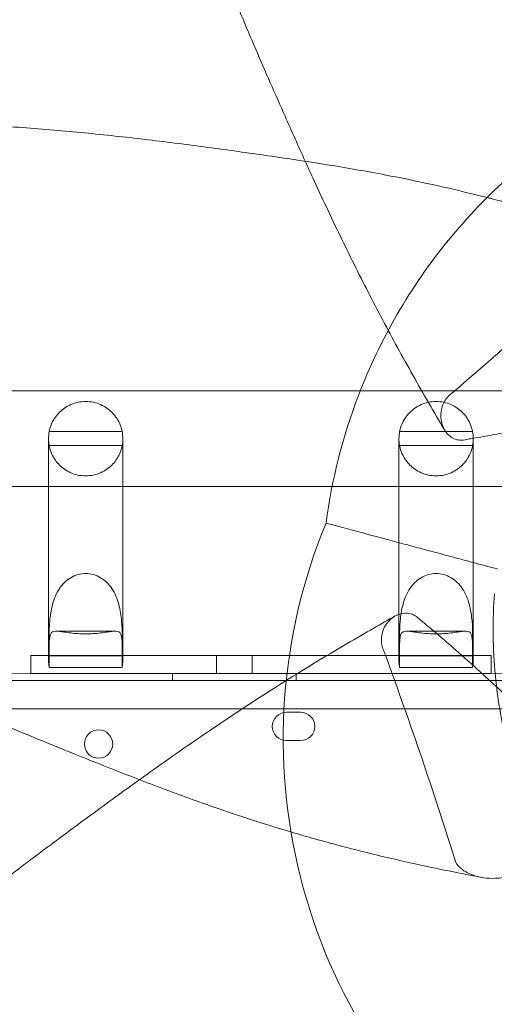
# Model space of a CAD drawing. Units: millimetres. Extents: x 16098 to 32198, y 7076 to 20176.
# Drawn here: x 24763 to 24897, y 15248 to 15527 of the extents above; entities that cross this region are included whole.
import ezdxf

# ---------------------------------------------------------------- set-up
doc = ezdxf.new("R2010")
doc.units = ezdxf.units.MM
doc.header["$MEASUREMENT"] = 0

msp = doc.modelspace()

# ---------------------------------------------------------------- linework, layer by layer
at = {"color": 0, "linetype": 'Continuous', "lineweight": 0}
for p, q in [((24970.98, 15421.59), (24578.2, 15421.59)), ((24770.98, 15408.09), (24770.98, 15400.61)), ((24771.17, 15410.12), (24791.78, 15410.12)), ((24791.98, 15400.61), (24791.98, 15408.09)), ((24869.98, 15408.09), (24869.98, 15400.61)), ((24890.78, 15410.12), (24870.17, 15410.12)), ((24890.98, 15400.61), (24890.98, 15408.09)), ((24771.16, 15406.12), (24791.79, 15406.12)), ((24890.79, 15406.12), (24870.16, 15406.12)), ((24770.98, 15374.63), (24770.98, 15400.61)), ((24791.98, 15374.63), (24791.98, 15400.61)), ((24869.98, 15400.61), (24869.98, 15374.63)), ((24890.98, 15400.61), (24890.98, 15374.63)), ((24970.98, 15394.59), (24626.68, 15394.59)), ((24770.98, 15345.08), (24770.98, 15374.63)), ((24791.98, 15345.08), (24791.98, 15374.63)), ((24869.98, 15374.63), (24869.98, 15345.08)), ((24890.98, 15374.63), (24890.98, 15345.08)), ((24771.16, 15352.53), (24771.16, 15346.68)), ((24789.79, 15353.68), (24773.17, 15353.68)), ((24791.79, 15346.68), (24791.79, 15352.53)), ((24870.16, 15346.68), (24870.16, 15352.53)), ((24888.79, 15353.68), (24872.17, 15353.68)), ((24890.79, 15352.53), (24890.79, 15346.68)), ((24765.98, 15341.77), (24765.98, 15346.77)), ((24895.98, 15346.77), (24765.98, 15346.77)), ((24771.17, 15343.44), (24771.17, 15349.29)), ((24791.78, 15349.29), (24791.78, 15343.44)), ((24818.48, 15341.77), (24818.48, 15346.77)), ((24828.48, 15341.77), (24828.48, 15346.77)), ((24870.17, 15349.29), (24870.17, 15343.44)), ((24890.78, 15343.44), (24890.78, 15349.29)), ((24895.98, 15341.77), (24895.98, 15346.77)), ((24771.16, 15346.68), (24791.79, 15346.68)), ((24890.79, 15346.68), (24870.16, 15346.68)), ((24725.57, 15341.76), (24972.21, 15341.78)), ((24765.98, 15341.77), (24895.98, 15341.77)), ((24771.17, 15343.44), (24791.78, 15343.44)), ((24805.98, 15341.77), (24805.98, 15339.77)), ((24840.98, 15341.77), (24840.98, 15339.77)), ((24890.78, 15343.44), (24870.17, 15343.44)), ((24972.28, 15339.78), (23928.12, 15339.71)), ((23930.67, 15331.71), (24969.73, 15331.78)), ((24838.2, 15330.77), (24842.2, 15330.77)), ((24842.2, 15322.77), (24838.2, 15322.77))]:
    msp.add_line(p, q, dxfattribs=at)
msp.add_circle((24785.12, 15321.8), 4, dxfattribs=at)
for centre, radius, start, end in [((24781.48, 15408.09), 10.5, 168.8557, 190.817), ((24781.48, 15408.09), 10.5, 349.183, 11.1443), ((24880.48, 15408.09), 10.5, 168.8557, 190.817), ((24880.48, 15408.09), 10.5, 349.183, 11.1443), ((24838.2, 15326.77), 4, 90.0037, 270.0037), ((24842.2, 15326.77), 4, 270.0037, 90.0037)]:
    msp.add_arc(centre, radius, start, end, dxfattribs=at)
for centre, major_axis, start_param, end_param in [((24781.48, 15345.08), (10.5, 0), 2.952801, 3.336097), ((24781.48, 15345.08), (10.5, 0), 6.088681, 6.471977), ((24880.48, 15345.08), (-10.5, 0), 6.094393, 6.477689), ((24880.48, 15345.08), (-10.5, 0), 2.947089, 3.330385)]:
    msp.add_ellipse(centre, major_axis=major_axis, ratio=0.810679, start_param=start_param, end_param=end_param, dxfattribs=at)
for points, knots in [([(24843.51, 15486.5), (24841.59, 15490.72), (24839.69, 15494.97), (24835.02, 15505.52), (24832.24, 15511.83), (24826.76, 15524.59), (24824.06, 15531.02), (24818.99, 15543.53), (24816.6, 15549.59), (24812.05, 15561.59), (24809.88, 15567.53), (24805.68, 15579.44), (24803.65, 15585.41), (24799.67, 15597.51), (24797.73, 15603.64), (24793.89, 15616.13), (24791.99, 15622.51), (24788.19, 15635.58), (24786.29, 15642.28), (24782.45, 15656.07), (24780.51, 15663.16), (24776.53, 15677.75), (24774.49, 15685.24), (24770.29, 15700.54), (24768.13, 15708.35), (24763.67, 15724.12), (24761.37, 15732.08), (24756.62, 15748.11), (24754.17, 15756.18), (24749.62, 15770.79), (24747.55, 15777.35), (24745.38, 15783.94)], [91.427251, 91.427251, 91.427251, 91.427251, 105.847584, 105.847584, 127.088018, 127.088018, 148.40416, 148.40416, 168.160578, 168.160578, 187.232686, 187.232686, 206.208534, 206.208534, 225.499529, 225.499529, 245.443122, 245.443122, 266.33986, 266.33986, 288.435163, 288.435163, 311.825651, 311.825651, 336.313556, 336.313556, 361.45544, 361.45544, 387.167842, 387.167842, 408.197306, 408.197306, 408.197306, 408.197306]), ([(25068.23, 15510.59), (25052.44, 15517.11), (25035.63, 15521.06), (25001.72, 15523.49), (24984.61, 15521.98), (24951.77, 15513.67), (24936.05, 15506.88), (24907.5, 15488.71), (24894.69, 15477.33), (24873.24, 15451.07), (24864.61, 15436.19), (24854.1, 15408.7), (24851.01, 15396.57), (24849.37, 15384.23)], [1.175833, 1.175833, 1.175833, 1.175833, 1.495776, 1.495776, 1.815895, 1.815895, 2.136126, 2.136126, 2.456387, 2.456387, 2.776596, 2.776596, 3.009659, 3.009659, 3.009659, 3.009659]), ([(24530.7, 15503.46), (24534, 15503.12), (24537.29, 15502.8), (24548.81, 15501.76), (24557.11, 15501.2), (24568.55, 15500.61), (24571.87, 15500.46), (24581.38, 15500.05), (24587.56, 15499.83), (24600.79, 15499.44), (24607.83, 15499.29), (24622.45, 15499.04), (24630.01, 15498.96), (24645.34, 15498.85), (24653.1, 15498.82), (24668.56, 15498.77), (24676.26, 15498.74), (24691.35, 15498.64), (24698.75, 15498.56), (24713.09, 15498.32), (24720.04, 15498.16), (24733.48, 15497.71), (24739.98, 15497.44), (24752.59, 15496.77), (24758.71, 15496.38), (24770.65, 15495.48), (24776.48, 15494.97), (24787.96, 15493.84), (24793.61, 15493.22), (24804.86, 15491.88), (24810.45, 15491.16), (24821.7, 15489.65), (24827.36, 15488.87), (24839, 15487.2), (24844.96, 15486.3), (24856.39, 15484.43), (24861.86, 15483.46), (24872.28, 15481.44), (24877.23, 15480.41), (24886.42, 15478.33), (24890.69, 15477.31), (24894.87, 15476.24)], [0, 0, 0, 0, 10.000196, 10.000196, 34.887829, 34.887829, 45.086585, 45.086585, 64.190008, 64.190008, 86.111541, 86.111541, 109.864726, 109.864726, 134.471393, 134.471393, 159.17785, 159.17785, 183.251445, 183.251445, 206.250504, 206.250504, 228.147226, 228.147226, 249.178157, 249.178157, 269.685692, 269.685692, 290.058668, 290.058668, 310.738051, 310.738051, 332.224178, 332.224178, 355.463815, 355.463815, 377.548232, 377.548232, 398.303727, 398.303727, 416.866634, 416.866634, 416.866634, 416.866634]), ([(24882.9, 15410.5), (24881.36, 15413.09), (24879.82, 15415.7), (24875.35, 15423.43), (24872.44, 15428.6), (24866.76, 15439), (24864, 15444.22), (24858.6, 15454.74), (24855.96, 15460.05), (24850.75, 15470.83), (24848.17, 15476.31), (24844.92, 15483.39), (24844.21, 15484.95), (24843.51, 15486.5)], [0, 0, 0, 0, 10.000562, 10.000562, 29.37154, 29.37154, 48.348661, 48.348661, 67.12177, 67.12177, 86.111035, 86.111035, 91.427251, 91.427251, 91.427251, 91.427251]), ([(24894.87, 15476.24), (24895.24, 15476.14), (24895.61, 15476.05), (24900.52, 15474.78), (24904.96, 15473.56), (24913.72, 15471.02), (24918.04, 15469.7), (24926.61, 15466.98), (24930.86, 15465.57), (24936.69, 15463.59), (24938.34, 15463.02), (24939.99, 15462.45)], [416.866634, 416.866634, 416.866634, 416.866634, 418.528629, 418.528629, 438.74265, 438.74265, 459.316932, 459.316932, 480.538701, 480.538701, 489.097664, 489.097664, 489.097664, 489.097664]), ([(24839.47, 15296.94), (24836.86, 15297.71), (24834.23, 15298.52), (24827.01, 15300.8), (24822.39, 15302.34), (24813.02, 15305.6), (24808.27, 15307.32), (24798.57, 15310.96), (24793.6, 15312.89), (24783.28, 15316.97), (24777.93, 15319.13), (24766.75, 15323.68), (24760.92, 15326.08), (24749.6, 15330.89), (24744.12, 15333.28), (24733.34, 15338.13), (24728.03, 15340.58), (24717.45, 15345.62), (24712.18, 15348.21), (24701.55, 15353.54), (24696.19, 15356.3), (24685.32, 15362.01), (24679.79, 15364.97), (24668.49, 15371.12), (24662.71, 15374.31), (24650.82, 15380.95), (24644.71, 15384.39), (24632.09, 15391.53), (24625.58, 15395.22), (24612.17, 15402.8), (24605.25, 15406.68), (24591.1, 15414.56), (24583.85, 15418.54), (24569.15, 15426.49), (24561.69, 15430.45), (24546.55, 15438.36), (24538.86, 15442.3), (24526.36, 15448.6), (24521.56, 15451), (24516.78, 15453.36)], [83.786851, 83.786851, 83.786851, 83.786851, 95.268524, 95.268524, 115.107495, 115.107495, 135.010476, 135.010476, 155.445745, 155.445745, 177.064667, 177.064667, 200.093974, 200.093974, 221.332716, 221.332716, 241.637804, 241.637804, 261.628423, 261.628423, 281.751357, 281.751357, 302.358899, 302.358899, 323.756462, 323.756462, 346.207073, 346.207073, 369.880488, 369.880488, 394.735009, 394.735009, 420.423626, 420.423626, 446.48989, 446.48989, 472.97315, 472.97315, 489.381877, 489.381877, 489.381877, 489.381877]), ([(24959.87, 15424.66), (24949.98, 15421.58), (24940, 15418.82), (24923.07, 15414.64), (24916.13, 15413.07), (24905.56, 15410.89), (24901.95, 15410.18), (24896.59, 15409.19), (24894.86, 15408.87), (24892.19, 15408.4), (24891.26, 15408.24), (24889.76, 15407.99), (24889.2, 15407.89), (24888.12, 15407.71), (24888.05, 15407.7), (24887.28, 15407.64), (24886.8, 15407.69), (24885.67, 15407.96), (24885, 15408.29), (24883.44, 15409.52), (24882.68, 15410.62), (24881.79, 15413.28), (24881.69, 15414.79), (24882.13, 15417.06), (24882.42, 15417.85), (24883.06, 15419.02), (24883.38, 15419.48), (24883.95, 15420.11), (24884.13, 15420.29), (24884.35, 15420.47), (24884.55, 15420.64), (24896.7, 15431.04), (24908.12, 15441.11), (24919.63, 15451.5)], [247.578247, 247.578247, 247.578247, 247.578247, 349.436612, 349.436612, 419.151469, 419.151469, 455.098409, 455.098409, 472.255003, 472.255003, 481.493289, 481.493289, 487.007813, 487.007813, 492.136158, 492.136158, 503.277419, 503.277419, 521.25817, 521.25817, 550.223718, 550.223718, 580.236259, 580.236259, 597.4954, 597.4954, 608.644916, 608.644916, 613.531965, 613.531965, 613.954021, 613.954021, 631.258997, 631.258997, 631.258997, 631.258997]), ([(24771.17, 15410.12), (24771.17, 15410.12), (24771.21, 15410.35), (24771.47, 15411.33), (24771.71, 15412.07), (24772.34, 15413.29), (24772.6, 15413.73), (24773.27, 15414.66), (24773.67, 15415.14), (24774.51, 15415.97), (24774.98, 15416.36), (24776.04, 15417.1), (24776.63, 15417.43), (24777.92, 15418), (24778.61, 15418.22), (24780.03, 15418.52), (24780.76, 15418.59), (24782.2, 15418.59), (24782.93, 15418.52), (24784.35, 15418.22), (24785.04, 15418), (24786.32, 15417.43), (24786.92, 15417.1), (24787.98, 15416.36), (24788.44, 15415.97), (24789.28, 15415.14), (24789.69, 15414.66), (24790.35, 15413.73), (24790.61, 15413.29), (24791.24, 15412.07), (24791.48, 15411.33), (24791.74, 15410.35), (24791.78, 15410.12), (24791.78, 15410.12)], [2.446116, 2.446116, 2.446116, 2.446116, 2.994914, 2.994914, 3.543712, 3.543712, 3.786923, 3.786923, 4.030133, 4.030133, 4.245658, 4.245658, 4.461182, 4.461182, 4.676707, 4.676707, 4.892232, 4.892232, 5.107756, 5.107756, 5.323281, 5.323281, 5.538805, 5.538805, 5.75433, 5.75433, 5.997541, 5.997541, 6.240751, 6.240751, 6.789549, 6.789549, 7.338347, 7.338347, 7.338347, 7.338347]), ([(24890.78, 15410.12), (24890.78, 15410.12), (24890.74, 15410.35), (24890.48, 15411.33), (24890.24, 15412.07), (24889.61, 15413.29), (24889.35, 15413.73), (24888.69, 15414.66), (24888.28, 15415.14), (24887.44, 15415.97), (24886.98, 15416.36), (24885.92, 15417.1), (24885.32, 15417.43), (24884.04, 15418), (24883.35, 15418.22), (24881.93, 15418.52), (24881.2, 15418.59), (24879.76, 15418.59), (24879.03, 15418.52), (24877.61, 15418.22), (24876.92, 15418), (24875.63, 15417.43), (24875.04, 15417.1), (24873.98, 15416.36), (24873.51, 15415.97), (24872.67, 15415.14), (24872.27, 15414.66), (24871.6, 15413.73), (24871.34, 15413.29), (24870.71, 15412.07), (24870.47, 15411.33), (24870.21, 15410.35), (24870.17, 15410.12), (24870.17, 15410.12)], [2.446116, 2.446116, 2.446116, 2.446116, 2.994914, 2.994914, 3.543712, 3.543712, 3.786923, 3.786923, 4.030133, 4.030133, 4.245658, 4.245658, 4.461182, 4.461182, 4.676707, 4.676707, 4.892232, 4.892232, 5.107756, 5.107756, 5.323281, 5.323281, 5.538805, 5.538805, 5.75433, 5.75433, 5.997541, 5.997541, 6.240751, 6.240751, 6.789549, 6.789549, 7.338347, 7.338347, 7.338347, 7.338347]), ([(24791.79, 15406.12), (24791.79, 15406.12), (24791.76, 15405.89), (24791.49, 15404.91), (24791.26, 15404.16), (24790.63, 15402.93), (24790.37, 15402.48), (24789.71, 15401.55), (24789.3, 15401.06), (24788.46, 15400.23), (24788, 15399.84), (24786.93, 15399.1), (24786.34, 15398.76), (24785.05, 15398.19), (24784.36, 15397.97), (24782.93, 15397.67), (24782.2, 15397.59), (24781.48, 15397.59), (24780.76, 15397.59), (24780.02, 15397.67), (24778.6, 15397.97), (24777.91, 15398.19), (24776.62, 15398.76), (24776.02, 15399.1), (24774.96, 15399.84), (24774.49, 15400.23), (24773.65, 15401.06), (24773.24, 15401.55), (24772.58, 15402.48), (24772.32, 15402.93), (24771.69, 15404.16), (24771.46, 15404.91), (24771.2, 15405.89), (24771.16, 15406.12), (24771.16, 15406.12)], [-2.454406, -2.454406, -2.454406, -2.454406, -1.903486, -1.903486, -1.352566, -1.352566, -1.108674, -1.108674, -0.864783, -0.864783, -0.648587, -0.648587, -0.432392, -0.432392, -0.216196, -0.216196, 0, 0, 0, 0.216196, 0.216196, 0.432392, 0.432392, 0.648587, 0.648587, 0.864783, 0.864783, 1.108674, 1.108674, 1.352566, 1.352566, 1.903486, 1.903486, 2.454406, 2.454406, 2.454406, 2.454406]), ([(24870.16, 15406.12), (24870.16, 15406.12), (24870.2, 15405.89), (24870.46, 15404.91), (24870.69, 15404.16), (24871.32, 15402.93), (24871.58, 15402.48), (24872.24, 15401.55), (24872.65, 15401.06), (24873.49, 15400.23), (24873.96, 15399.84), (24875.02, 15399.1), (24875.62, 15398.76), (24876.91, 15398.19), (24877.6, 15397.97), (24879.02, 15397.67), (24879.76, 15397.59), (24880.48, 15397.59), (24881.2, 15397.59), (24881.93, 15397.67), (24883.36, 15397.97), (24884.05, 15398.19), (24885.34, 15398.76), (24885.93, 15399.1), (24887, 15399.84), (24887.46, 15400.23), (24888.3, 15401.06), (24888.71, 15401.55), (24889.37, 15402.48), (24889.63, 15402.93), (24890.26, 15404.16), (24890.49, 15404.91), (24890.76, 15405.89), (24890.79, 15406.12), (24890.79, 15406.12)], [-2.454406, -2.454406, -2.454406, -2.454406, -1.903486, -1.903486, -1.352566, -1.352566, -1.108674, -1.108674, -0.864783, -0.864783, -0.648587, -0.648587, -0.432392, -0.432392, -0.216196, -0.216196, 0, 0, 0, 0.216196, 0.216196, 0.432392, 0.432392, 0.648587, 0.648587, 0.864783, 0.864783, 1.108674, 1.108674, 1.352566, 1.352566, 1.903486, 1.903486, 2.454406, 2.454406, 2.454406, 2.454406]), ([(24849.37, 15384.23), (24842.85, 15368.43), (24838.9, 15351.63), (24836.47, 15317.72), (24837.99, 15300.61), (24846.3, 15267.77), (24853.08, 15252.05), (24871.25, 15223.5), (24882.63, 15210.69), (24908.89, 15189.24), (24923.78, 15180.61), (24951.27, 15170.09), (24963.39, 15167.01), (24975.73, 15165.37)], [1.175833, 1.175833, 1.175833, 1.175833, 1.495776, 1.495776, 1.815895, 1.815895, 2.136126, 2.136126, 2.456387, 2.456387, 2.776596, 2.776596, 3.009659, 3.009659, 3.009659, 3.009659]), ([(24849.37, 15384.23), (24849.37, 15384.23), (24850.27, 15383.99), (24854.45, 15382.87), (24858.42, 15381.81), (24863.92, 15380.33)], [141.557632, 141.557632, 141.557632, 141.557632, 182.203223, 182.203223, 236.373334, 236.373334, 236.373334, 236.373334]), ([(24791.79, 15352.53), (24791.79, 15353.61), (24791.76, 15354.97), (24791.49, 15358.01), (24791.26, 15359.69), (24790.63, 15362.01), (24790.37, 15362.8), (24789.71, 15364.35), (24789.3, 15365.11), (24788.46, 15366.35), (24788, 15366.93), (24786.93, 15367.97), (24786.34, 15368.43), (24785.05, 15369.18), (24784.36, 15369.48), (24782.93, 15369.87), (24782.2, 15369.97), (24781.48, 15369.97), (24780.76, 15369.97), (24780.02, 15369.87), (24778.6, 15369.48), (24777.91, 15369.18), (24776.62, 15368.43), (24776.02, 15367.97), (24774.96, 15366.93), (24774.49, 15366.35), (24773.65, 15365.11), (24773.24, 15364.35), (24772.58, 15362.8), (24772.32, 15362.01), (24771.69, 15359.69), (24771.46, 15358.01), (24771.2, 15354.97), (24771.16, 15353.61), (24771.16, 15352.53)], [-2.454406, -2.454406, -2.454406, -2.454406, -1.903486, -1.903486, -1.352566, -1.352566, -1.108674, -1.108674, -0.864783, -0.864783, -0.648587, -0.648587, -0.432392, -0.432392, -0.216196, -0.216196, 0, 0, 0, 0.216196, 0.216196, 0.432392, 0.432392, 0.648587, 0.648587, 0.864783, 0.864783, 1.108674, 1.108674, 1.352566, 1.352566, 1.903486, 1.903486, 2.454406, 2.454406, 2.454406, 2.454406]), ([(24870.16, 15352.53), (24870.16, 15353.61), (24870.2, 15354.97), (24870.46, 15358.01), (24870.69, 15359.69), (24871.32, 15362.01), (24871.58, 15362.8), (24872.24, 15364.35), (24872.65, 15365.11), (24873.49, 15366.35), (24873.96, 15366.93), (24875.02, 15367.97), (24875.62, 15368.43), (24876.91, 15369.18), (24877.6, 15369.48), (24879.02, 15369.87), (24879.76, 15369.97), (24880.48, 15369.97), (24881.2, 15369.97), (24881.93, 15369.87), (24883.36, 15369.48), (24884.05, 15369.18), (24885.34, 15368.43), (24885.93, 15367.97), (24887, 15366.93), (24887.46, 15366.35), (24888.3, 15365.11), (24888.71, 15364.35), (24889.37, 15362.8), (24889.63, 15362.01), (24890.26, 15359.69), (24890.49, 15358.01), (24890.76, 15354.97), (24890.79, 15353.61), (24890.79, 15352.53)], [-2.454406, -2.454406, -2.454406, -2.454406, -1.903486, -1.903486, -1.352566, -1.352566, -1.108674, -1.108674, -0.864783, -0.864783, -0.648587, -0.648587, -0.432392, -0.432392, -0.216196, -0.216196, 0, 0, 0, 0.216196, 0.216196, 0.432392, 0.432392, 0.648587, 0.648587, 0.864783, 0.864783, 1.108674, 1.108674, 1.352566, 1.352566, 1.903486, 1.903486, 2.454406, 2.454406, 2.454406, 2.454406]), ([(24910.51, 15291.87), (24908.09, 15297.21), (24905.96, 15302.68), (24903.07, 15311.52), (24902.1, 15314.85), (24900.21, 15322.26), (24899.34, 15326.35), (24898.04, 15333.99), (24897.57, 15337.56), (24896.85, 15344.93), (24896.65, 15348.72), (24896.51, 15357.11), (24896.71, 15361.13), (24897.01, 15364.23)], [-69.857232, -69.857232, -69.857232, -69.857232, -54.893324, -54.893324, -45.944724, -45.944724, -35.041085, -35.041085, -25.348501, -25.348501, -14.582815, -14.582815, 0, 0, 0, 0]), ([(24796.67, 15311.71), (24797.66, 15312.42), (24798.65, 15313.13), (24805.32, 15317.89), (24811, 15321.86), (24821.96, 15329.3), (24827.24, 15332.79), (24837.59, 15339.43), (24842.67, 15342.6), (24852.8, 15348.72), (24857.84, 15351.68), (24864.9, 15355.72), (24866.93, 15356.86), (24868.95, 15357.99)], [317.690621, 317.690621, 317.690621, 317.690621, 321.497363, 321.497363, 343.276012, 343.276012, 363.380038, 363.380038, 382.677577, 382.677577, 401.798369, 401.798369, 409.493033, 409.493033, 409.493033, 409.493033]), ([(24948.4, 15351.19), (24943.01, 15343.95), (24937.65, 15336.55), (24925.1, 15318.5), (24918.06, 15307.83), (24909.51, 15294.14), (24907.9, 15291.51), (24906.03, 15288.45), (24905.78, 15288.03), (24905.43, 15287.46), (24905.2, 15287.08), (24904.17, 15286.05), (24903.44, 15285.54), (24901.3, 15284.52), (24899.79, 15284.11), (24895.87, 15283.68), (24893.49, 15283.9), (24890.07, 15284.97), (24888.92, 15285.53), (24887.33, 15286.69), (24886.79, 15287.22), (24886.23, 15288.04), (24886.08, 15288.3), (24885.86, 15288.81), (24885.86, 15288.85), (24882.58, 15299.26), (24879.57, 15308.52), (24873.09, 15327.63), (24869.71, 15337.22), (24865.96, 15347.4), (24865.77, 15347.91), (24865.36, 15349.03), (24865.32, 15349.11), (24865.12, 15349.84), (24865.05, 15350.28), (24864.98, 15351.32), (24865.02, 15351.91), (24865.25, 15353.28), (24865.53, 15354.11), (24866.59, 15356.09), (24867.53, 15357.11), (24869.63, 15358.43), (24870.72, 15358.77), (24872.41, 15358.8), (24873.07, 15358.71), (24874.11, 15358.31), (24874.5, 15358.1), (24874.93, 15357.78), (24874.97, 15357.75), (24875.13, 15357.62), (24875.77, 15357.09), (24879.37, 15354.11), (24882.71, 15351.26), (24886.02, 15348.36)], [16.52787, 16.52787, 16.52787, 16.52787, 47.837834, 47.837834, 90.404748, 90.404748, 100.426083, 100.426083, 102.020582, 102.020582, 102.572433, 102.572433, 103.25484, 103.25484, 104.236384, 104.236384, 105.602458, 105.602458, 106.453895, 106.453895, 107.063288, 107.063288, 107.331057, 107.331057, 107.553956, 107.553956, 109.6468, 109.6468, 111.8328, 111.8328, 111.946138, 111.946138, 112.085554, 112.085554, 112.305255, 112.305255, 112.626966, 112.626966, 113.134464, 113.134464, 113.934203, 113.934203, 114.654877, 114.654877, 115.069001, 115.069001, 115.305399, 115.305399, 115.331541, 115.331541, 115.407739, 115.407739, 116.66767, 116.66767, 116.66767, 116.66767]), ([(24771.17, 15349.29), (24771.17, 15350.36), (24771.21, 15351.34), (24771.47, 15352.79), (24771.71, 15353.26), (24772.34, 15353.59), (24772.6, 15353.65), (24773.27, 15353.69), (24773.67, 15353.67), (24774.51, 15353.57), (24774.98, 15353.5), (24776.04, 15353.35), (24776.63, 15353.26), (24777.92, 15353.1), (24778.61, 15353.03), (24780.03, 15352.94), (24780.76, 15352.91), (24782.2, 15352.91), (24782.93, 15352.94), (24784.35, 15353.03), (24785.04, 15353.1), (24786.32, 15353.26), (24786.92, 15353.35), (24787.98, 15353.5), (24788.44, 15353.57), (24789.28, 15353.67), (24789.69, 15353.69), (24790.35, 15353.65), (24790.61, 15353.59), (24791.24, 15353.26), (24791.48, 15352.79), (24791.74, 15351.34), (24791.78, 15350.36), (24791.78, 15349.29)], [2.446116, 2.446116, 2.446116, 2.446116, 2.994914, 2.994914, 3.543712, 3.543712, 3.786923, 3.786923, 4.030133, 4.030133, 4.245658, 4.245658, 4.461182, 4.461182, 4.676707, 4.676707, 4.892232, 4.892232, 5.107756, 5.107756, 5.323281, 5.323281, 5.538805, 5.538805, 5.75433, 5.75433, 5.997541, 5.997541, 6.240751, 6.240751, 6.789549, 6.789549, 7.338347, 7.338347, 7.338347, 7.338347]), ([(24890.78, 15349.29), (24890.78, 15350.36), (24890.74, 15351.34), (24890.48, 15352.79), (24890.24, 15353.26), (24889.61, 15353.59), (24889.35, 15353.65), (24888.69, 15353.69), (24888.28, 15353.67), (24887.44, 15353.57), (24886.98, 15353.5), (24885.92, 15353.35), (24885.32, 15353.26), (24884.04, 15353.1), (24883.35, 15353.03), (24881.93, 15352.94), (24881.2, 15352.91), (24879.76, 15352.91), (24879.03, 15352.94), (24877.61, 15353.03), (24876.92, 15353.1), (24875.63, 15353.26), (24875.04, 15353.35), (24873.98, 15353.5), (24873.51, 15353.57), (24872.67, 15353.67), (24872.27, 15353.69), (24871.6, 15353.65), (24871.34, 15353.59), (24870.71, 15353.26), (24870.47, 15352.79), (24870.21, 15351.34), (24870.17, 15350.36), (24870.17, 15349.29)], [2.446116, 2.446116, 2.446116, 2.446116, 2.994914, 2.994914, 3.543712, 3.543712, 3.786923, 3.786923, 4.030133, 4.030133, 4.245658, 4.245658, 4.461182, 4.461182, 4.676707, 4.676707, 4.892232, 4.892232, 5.107756, 5.107756, 5.323281, 5.323281, 5.538805, 5.538805, 5.75433, 5.75433, 5.997541, 5.997541, 6.240751, 6.240751, 6.789549, 6.789549, 7.338347, 7.338347, 7.338347, 7.338347]), ([(24886.02, 15348.36), (24888.33, 15346.34), (24890.63, 15344.29), (24899.73, 15336.02), (24906.38, 15329.65), (24916.92, 15319.02), (24920.94, 15314.83), (24926.08, 15309.31), (24927.27, 15308.01), (24928.46, 15306.71)], [116.66767, 116.66767, 116.66767, 116.66767, 117.551135, 117.551135, 120.201326, 120.201326, 121.882062, 121.882062, 122.392291, 122.392291, 122.392291, 122.392291]), ([(24563.01, 15102.98), (24565.43, 15105.03), (24567.84, 15107.1), (24575.73, 15113.99), (24581.21, 15119.03), (24589.63, 15126.85), (24592.52, 15129.56), (24600.08, 15136.71), (24604.74, 15141.17), (24614.58, 15150.69), (24619.76, 15155.75), (24630.42, 15166.26), (24635.9, 15171.7), (24646.99, 15182.74), (24652.59, 15188.33), (24663.79, 15199.43), (24669.39, 15204.94), (24680.42, 15215.67), (24685.86, 15220.89), (24696.56, 15230.95), (24701.8, 15235.8), (24712.13, 15245.13), (24717.21, 15249.61), (24727.28, 15258.28), (24732.26, 15262.48), (24742.22, 15270.64), (24747.19, 15274.62), (24757.21, 15282.46), (24762.26, 15286.33), (24772.54, 15294.06), (24777.78, 15297.93), (24787.56, 15305.11), (24792.11, 15308.43), (24796.67, 15311.71)], [0, 0, 0, 0, 10.000265, 10.000265, 33.018643, 33.018643, 45.103845, 45.103845, 64.671738, 64.671738, 86.55689, 86.55689, 109.808724, 109.808724, 133.59717, 133.59717, 157.141558, 157.141558, 179.768384, 179.768384, 201.220564, 201.220564, 221.632334, 221.632334, 241.322751, 241.322751, 260.675057, 260.675057, 280.12201, 280.12201, 300.18586, 300.18586, 317.690621, 317.690621, 317.690621, 317.690621]), ([(24893.07, 15284.14), (24891.08, 15284.52), (24889.08, 15284.91), (24882.51, 15286.22), (24877.87, 15287.19), (24868.56, 15289.26), (24863.9, 15290.35), (24854.63, 15292.68), (24850.02, 15293.91), (24843.4, 15295.78), (24841.44, 15296.35), (24839.47, 15296.94)], [0, 0, 0, 0, 10.000306, 10.000306, 32.534623, 32.534623, 54.288907, 54.288907, 75.10927, 75.10927, 83.786851, 83.786851, 83.786851, 83.786851]), ([(24895.09, 15200.51), (24895.73, 15203.2), (24896.39, 15205.86), (24898.24, 15213.02), (24899.46, 15217.46), (24902, 15226.21), (24903.32, 15230.53), (24906.05, 15239.11), (24907.46, 15243.36), (24909.44, 15249.18), (24910.01, 15250.84), (24910.58, 15252.49)], [406.832321, 406.832321, 406.832321, 406.832321, 418.528629, 418.528629, 438.74265, 438.74265, 459.316932, 459.316932, 480.538701, 480.538701, 489.097664, 489.097664, 489.097664, 489.097664])]:
    msp.add_open_spline(points, degree=3, knots=knots, dxfattribs=at)
msp.add_rational_spline([(24897.81, 15371.25), (24883.31, 15375.14), (24863.92, 15380.33)], [1.00473703658, 1.01755818144, 1.00318859917], degree=2, dxfattribs=at)

doc.saveas('drawing.dxf')
